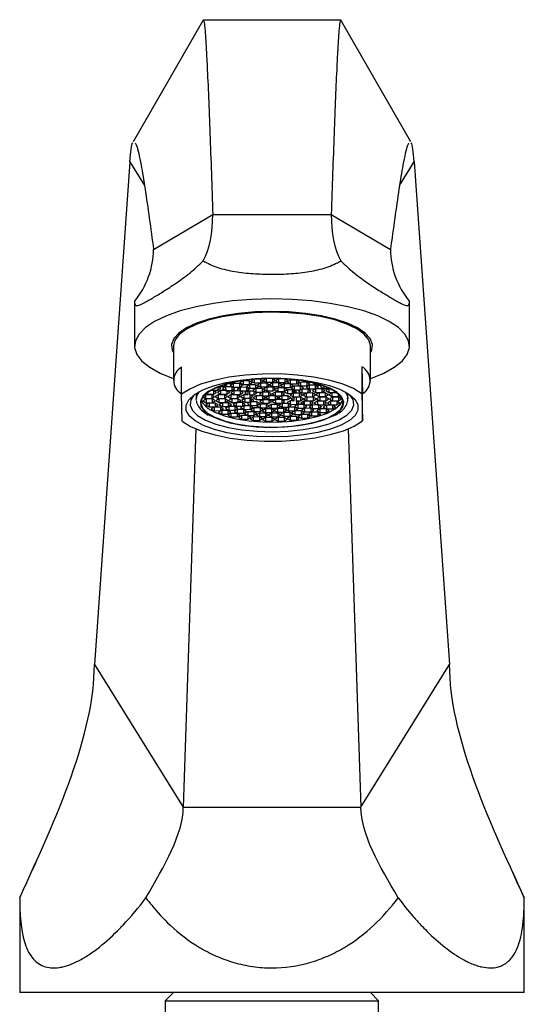
# Model space of a CAD drawing. Units: millimetres. Extents: x 15 to 2033, y 32 to 1450.
# Drawn here: x 859 to 920, y 780 to 900 of the extents above; entities that cross this region are included whole.
import ezdxf

# ---------------------------------------------------------------- set-up
doc = ezdxf.new("R2010")
doc.units = ezdxf.units.MM
doc.header["$LTSCALE"] = 7

msp = doc.modelspace()

# ---------------------------------------------------------------- linework, layer by layer
at = {"color": 7, "linetype": 'Continuous', "lineweight": 25}
for p, q in [((881.06, 900.11), (872.53, 885.27)), ((897.81, 900.11), (881.07, 900.11)), ((906.35, 885.27), (897.83, 900.11)), ((872.12, 882.82), (867.79, 821.55)), ((906.76, 882.82), (911.09, 821.55)), ((875.01, 872.14), (882.22, 876.42)), ((882.22, 876.42), (896.66, 876.42)), ((896.66, 876.42), (903.87, 872.14)), ((872.69, 865.82), (872.69, 860.4)), ((906.19, 860.4), (906.19, 865.82)), ((877.69, 861.48), (877.81, 861.32)), ((878.08, 861.62), (878.13, 861.85)), ((901, 861.69), (900.93, 861.39)), ((877.44, 860.4), (877.44, 856.17)), ((901.44, 856.17), (901.44, 860.4)), ((878.4, 854.49), (878.4, 857.78)), ((900.4, 857.84), (900.4, 854.55)), ((900.4, 857.84), (900.48, 854.56)), ((885.89, 856.12), (885.52, 855.89)), ((885.7, 856.13), (885.87, 856.13)), ((885.87, 856.13), (885.92, 856.16)), ((885.87, 856.16), (885.87, 856.13)), ((886.64, 856.12), (885.89, 856.12)), ((885.91, 856.12), (885.91, 855.67)), ((887.02, 855.9), (886.64, 856.12)), ((886.66, 856.11), (886.66, 855.67)), ((887.26, 856.32), (886.89, 856.1)), ((886.89, 856.1), (887.27, 855.88)), ((888.01, 856.33), (887.26, 856.32)), ((887.27, 856.32), (887.27, 855.88)), ((888.39, 856.1), (888.01, 856.33)), ((888.02, 856.32), (888.02, 855.88)), ((888.02, 855.88), (888.39, 856.1)), ((888.73, 856.41), (888.36, 856.19)), ((888.36, 856.19), (888.75, 855.97)), ((888.75, 856.41), (888.75, 855.97)), ((889.48, 856.41), (888.79, 856.41)), ((889.86, 856.19), (889.48, 856.41)), ((889.5, 856.4), (889.5, 855.97)), ((889.5, 855.97), (889.86, 856.19)), ((890.22, 856.38), (889.85, 856.15)), ((889.85, 856.15), (890.24, 855.93)), ((890.87, 856.38), (890.22, 856.38)), ((890.24, 856.38), (890.24, 855.93)), ((891.36, 856.16), (890.98, 856.37)), ((890.99, 856.37), (890.99, 855.93)), ((890.99, 855.93), (891.36, 856.16)), ((891.65, 856.22), (891.28, 856)), ((892.4, 856.22), (891.65, 856.22)), ((891.66, 856.22), (891.66, 855.78)), ((892.78, 856), (892.4, 856.22)), ((892.41, 856.21), (892.41, 855.78)), ((893.55, 856.06), (893.71, 855.97)), ((882.3, 854.95), (881.95, 854.95)), ((882.05, 855.01), (882.08, 854.99)), ((882.08, 855.02), (882.08, 854.99)), ((882.08, 854.99), (882.83, 854.99)), ((882.68, 854.73), (882.3, 854.95)), ((882.31, 854.94), (882.31, 854.51)), ((883.15, 854.94), (882.79, 854.72)), ((882.83, 855.37), (882.83, 854.99)), ((882.83, 854.99), (883.2, 855.22)), ((883.2, 855.22), (882.89, 855.4)), ((882.99, 855.44), (883.62, 855.44)), ((883.9, 854.94), (883.15, 854.94)), ((883.17, 854.94), (883.17, 854.49)), ((883.78, 855.4), (883.41, 855.18)), ((883.41, 855.18), (883.79, 854.96)), ((883.62, 855.44), (883.98, 855.66)), ((883.62, 855.65), (883.62, 855.44)), ((884.53, 855.41), (883.78, 855.4)), ((883.79, 855.4), (883.79, 854.96)), ((883.79, 854.96), (884.54, 854.96)), ((883.98, 855.66), (883.87, 855.73)), ((884.29, 854.72), (883.9, 854.94)), ((883.92, 854.93), (883.92, 854.5)), ((884.22, 855.82), (884.64, 855.82)), ((884.71, 855.8), (884.34, 855.58)), ((884.34, 855.58), (884.72, 855.36)), ((884.79, 854.92), (884.42, 854.7)), ((884.91, 855.19), (884.53, 855.41)), ((884.54, 855.4), (884.54, 854.96)), ((884.54, 854.96), (884.91, 855.19)), ((884.64, 855.82), (884.9, 855.98)), ((884.64, 855.92), (884.64, 855.82)), ((885.46, 855.81), (884.71, 855.8)), ((884.72, 855.8), (884.72, 855.36)), ((884.72, 855.36), (885.47, 855.36)), ((885.53, 854.92), (884.79, 854.92)), ((884.8, 854.92), (884.8, 854.48)), ((885.56, 855.34), (885.2, 855.12)), ((885.2, 855.12), (885.53, 854.92)), ((885.84, 855.59), (885.46, 855.81)), ((885.47, 855.8), (885.47, 855.36)), ((885.47, 855.36), (885.84, 855.59)), ((885.52, 855.89), (885.91, 855.67)), ((885.53, 855.32), (885.53, 854.92)), ((885.55, 855.34), (885.55, 854.48)), ((886.31, 855.35), (885.56, 855.34)), ((885.58, 854.9), (885.58, 855.34)), ((885.92, 854.7), (885.58, 854.9)), ((885.58, 854.9), (886.33, 854.9)), ((885.91, 855.67), (886.66, 855.67)), ((886.47, 854.88), (886.11, 854.66)), ((886.7, 855.12), (886.31, 855.35)), ((886.68, 855.66), (886.32, 855.44)), ((886.32, 855.44), (886.7, 855.22)), ((886.33, 855.34), (886.33, 854.9)), ((886.33, 854.9), (886.7, 855.12)), ((887.22, 854.88), (886.47, 854.88)), ((886.48, 854.88), (886.48, 854.44)), ((886.66, 855.67), (887.02, 855.9)), ((887.43, 855.66), (886.68, 855.66)), ((886.7, 855.66), (886.7, 855.22)), ((886.7, 855.22), (887.45, 855.22)), ((886.75, 854.44), (886.75, 854.88)), ((887.47, 855.2), (887.11, 854.98)), ((887.11, 854.98), (887.49, 854.76)), ((887.61, 854.66), (887.22, 854.88)), ((887.24, 854.87), (887.24, 854.44)), ((887.27, 855.88), (888.02, 855.88)), ((887.82, 855.44), (887.43, 855.66)), ((887.45, 855.65), (887.45, 855.22)), ((887.45, 855.22), (887.82, 855.44)), ((888.22, 855.21), (887.47, 855.2)), ((887.49, 855.2), (887.49, 854.76)), ((888.03, 855.84), (887.67, 855.62)), ((887.67, 855.62), (888.05, 855.4)), ((888.78, 855.85), (888.03, 855.84)), ((888.05, 855.84), (888.05, 855.4)), ((888.05, 855.4), (888.8, 855.4)), ((888.61, 854.99), (888.22, 855.21)), ((888.24, 855.2), (888.24, 854.76)), ((888.24, 854.76), (888.61, 854.99)), ((888.79, 855.35), (888.42, 855.13)), ((888.42, 855.13), (888.8, 854.9)), ((888.75, 855.97), (889.5, 855.97)), ((889.12, 855.65), (888.78, 855.85)), ((889.54, 855.35), (888.79, 855.35)), ((888.8, 855.84), (888.8, 855.4)), ((888.8, 855.4), (889.17, 855.63)), ((888.8, 855.35), (888.8, 854.9)), ((888.8, 854.9), (889.55, 854.91)), ((889.49, 855.88), (889.12, 855.65)), ((889.17, 855.63), (889.17, 855.68)), ((889.17, 855.63), (889.5, 855.43)), ((890.24, 855.88), (889.49, 855.88)), ((889.5, 855.88), (889.5, 855.43)), ((889.5, 855.43), (890.25, 855.44)), ((889.91, 855.14), (889.54, 855.35)), ((889.55, 855.34), (889.55, 854.91)), ((889.55, 854.91), (889.8, 855.06)), ((889.8, 855.06), (889.8, 855.2)), ((889.8, 855.06), (890.17, 854.84)), ((890.15, 855.28), (889.91, 855.14)), ((890.9, 855.29), (890.15, 855.28)), ((890.17, 855.28), (890.17, 854.84)), ((890.17, 854.84), (890.92, 854.84)), ((890.24, 855.93), (890.99, 855.93)), ((890.62, 855.66), (890.24, 855.88)), ((890.25, 855.87), (890.25, 855.44)), ((890.25, 855.44), (890.62, 855.66)), ((890.9, 855.75), (890.53, 855.53)), ((890.53, 855.53), (890.91, 855.31)), ((891.65, 855.76), (890.9, 855.75)), ((891.29, 855.07), (890.9, 855.29)), ((890.91, 855.75), (890.91, 855.31)), ((890.91, 855.31), (891.66, 855.31)), ((890.92, 855.28), (890.92, 854.84)), ((890.92, 854.84), (891.29, 855.07)), ((891.3, 855.02), (890.94, 854.8)), ((891.28, 856), (891.66, 855.78)), ((892.05, 855.03), (891.3, 855.02)), ((891.32, 855.02), (891.32, 854.58)), ((892.03, 855.54), (891.65, 855.76)), ((891.66, 855.78), (892.41, 855.78)), ((891.66, 855.75), (891.66, 855.31)), ((891.66, 855.31), (892.03, 855.54)), ((892.13, 855.49), (891.76, 855.26)), ((891.76, 855.26), (892.14, 855.04)), ((891.95, 854.58), (891.95, 855.03)), ((892.02, 855.03), (892.02, 854.17)), ((892.44, 854.81), (892.05, 855.03)), ((892.88, 855.49), (892.13, 855.49)), ((892.13, 854.98), (892.13, 854.62)), ((892.14, 855.49), (892.14, 855.04)), ((892.14, 855.04), (892.89, 855.05)), ((892.41, 855.78), (892.78, 856)), ((892.92, 855.95), (892.55, 855.73)), ((892.55, 855.73), (892.93, 855.51)), ((893.06, 855.11), (892.69, 854.88)), ((892.69, 854.88), (893.07, 854.66)), ((893.26, 855.27), (892.88, 855.49)), ((892.89, 855.48), (892.89, 855.05)), ((892.89, 855.05), (893.26, 855.27)), ((893.67, 855.96), (892.92, 855.95)), ((892.93, 855.95), (892.93, 855.51)), ((892.93, 855.51), (893.69, 855.51)), ((893.81, 855.11), (893.06, 855.11)), ((893.07, 855.11), (893.07, 854.66)), ((893.97, 855.59), (893.6, 855.36)), ((893.6, 855.36), (893.98, 855.14)), ((894.05, 855.73), (893.67, 855.96)), ((893.69, 855.95), (893.69, 855.51)), ((893.69, 855.51), (894.05, 855.73)), ((893.71, 856.03), (893.71, 855.97)), ((893.71, 855.97), (894.02, 855.97)), ((894.19, 854.89), (893.81, 855.11)), ((893.82, 855.1), (893.82, 854.66)), ((893.82, 854.66), (894.19, 854.89)), ((894.72, 855.59), (893.97, 855.59)), ((893.98, 855.59), (893.98, 855.14)), ((893.98, 855.14), (894.73, 855.15)), ((894.73, 855.15), (894.36, 854.92)), ((894.36, 854.92), (894.75, 854.7)), ((894.49, 855.86), (894.45, 855.84)), ((894.45, 855.84), (894.84, 855.62)), ((895.1, 855.37), (894.72, 855.59)), ((894.73, 855.15), (894.73, 855.59)), ((894.74, 855.58), (894.74, 855.15)), ((894.74, 855.15), (895.1, 855.37)), ((895.48, 855.15), (894.74, 855.15)), ((894.75, 855.15), (894.75, 854.7)), ((894.84, 855.78), (894.84, 855.62)), ((894.84, 855.62), (895.35, 855.62)), ((895.57, 855.55), (895.35, 855.42)), ((895.35, 855.42), (895.74, 855.2)), ((895.86, 854.93), (895.48, 855.15)), ((895.5, 855.14), (895.5, 854.71)), ((895.5, 854.71), (895.86, 854.93)), ((895.74, 855.49), (895.74, 855.2)), ((895.74, 855.2), (896.44, 855.21)), ((896.36, 855.18), (896, 854.95)), ((896, 854.95), (896.38, 854.73)), ((896.5, 855.18), (896.36, 855.18)), ((896.38, 855.18), (896.38, 854.73)), ((878.48, 851.21), (878.4, 854.49)), ((880.19, 854.58), (880.19, 853.92)), ((880.19, 853.86), (880.19, 853.92)), ((881.02, 854.17), (881.33, 853.99)), ((881.39, 853.91), (881.02, 853.69)), ((881.02, 853.69), (881.4, 853.47)), ((881.32, 854.43), (881.16, 854.34)), ((882.07, 854.44), (881.32, 854.43)), ((881.33, 854.43), (881.33, 853.99)), ((881.33, 853.99), (882.09, 853.99)), ((882.14, 853.92), (881.39, 853.91)), ((881.4, 853.91), (881.4, 853.47)), ((881.42, 854.58), (881.56, 854.5)), ((881.56, 854.69), (881.56, 854.5)), ((881.56, 854.5), (882.31, 854.51)), ((882.45, 854.22), (882.07, 854.44)), ((882.09, 854.43), (882.09, 853.99)), ((882.09, 853.99), (882.45, 854.22)), ((882.52, 853.7), (882.14, 853.92)), ((882.15, 853.91), (882.15, 853.47)), ((882.15, 853.47), (882.52, 853.7)), ((882.31, 854.51), (882.68, 854.73)), ((882.87, 854.44), (882.5, 854.21)), ((882.5, 854.21), (882.89, 853.99)), ((882.95, 853.93), (882.58, 853.7)), ((882.58, 853.7), (882.97, 853.48)), ((882.79, 854.72), (883.17, 854.49)), ((883.62, 854.44), (882.87, 854.44)), ((882.89, 854.44), (882.89, 853.99)), ((882.89, 853.99), (883.64, 854)), ((883.7, 853.93), (882.95, 853.93)), ((882.97, 853.93), (882.97, 853.48)), ((883.17, 854.49), (883.92, 854.5)), ((884.01, 854.22), (883.62, 854.44)), ((883.64, 854.43), (883.64, 854)), ((883.64, 854), (884.01, 854.22)), ((884.08, 853.71), (883.7, 853.93)), ((883.72, 853.92), (883.72, 853.49)), ((883.72, 853.49), (884.08, 853.71)), ((883.92, 854.5), (884.29, 854.72)), ((884.43, 854.44), (884.06, 854.22)), ((884.06, 854.22), (884.44, 853.99)), ((884.52, 853.94), (884.15, 853.72)), ((884.15, 853.72), (884.54, 853.5)), ((884.42, 854.7), (884.8, 854.48)), ((885.18, 854.44), (884.43, 854.44)), ((884.44, 854.44), (884.44, 853.99)), ((884.44, 853.99), (885.19, 854)), ((885.27, 853.95), (884.52, 853.94)), ((884.54, 853.94), (884.54, 853.5)), ((884.8, 854.48), (885.55, 854.48)), ((885.56, 854.22), (885.18, 854.44)), ((885.19, 854.43), (885.19, 854)), ((885.19, 854), (885.56, 854.22)), ((885.66, 853.73), (885.27, 853.95)), ((885.29, 853.94), (885.29, 853.5)), ((885.29, 853.5), (885.66, 853.73)), ((885.55, 854.48), (885.92, 854.7)), ((885.99, 854.44), (885.62, 854.21)), ((885.62, 854.21), (886, 853.99)), ((886.11, 853.97), (885.74, 853.74)), ((885.74, 853.74), (886.12, 853.52)), ((886.48, 854.44), (885.99, 854.44)), ((886, 854.44), (886, 853.99)), ((886, 853.99), (886.75, 854)), ((886.11, 854.66), (886.48, 854.44)), ((886.86, 853.97), (886.11, 853.97)), ((886.12, 853.97), (886.12, 853.52)), ((887.12, 854.22), (886.75, 854.44)), ((886.75, 854.44), (887.24, 854.44)), ((886.75, 854.43), (886.75, 854)), ((886.75, 854), (887.12, 854.22)), ((886.75, 853.97), (886.75, 853.53)), ((886.83, 853.97), (886.83, 853.12)), ((887.24, 853.75), (886.86, 853.97)), ((886.93, 853.56), (886.93, 853.93)), ((886.93, 853.56), (887.24, 853.75)), ((887.51, 854.29), (887.14, 854.06)), ((887.14, 854.06), (887.52, 853.84)), ((887.24, 854.44), (887.61, 854.66)), ((887.49, 854.76), (888.24, 854.76)), ((888.26, 854.29), (887.51, 854.29)), ((887.52, 854.29), (887.52, 853.84)), ((887.52, 853.84), (888.27, 853.85)), ((888.27, 854.75), (887.9, 854.52)), ((887.9, 854.52), (888.28, 854.3)), ((888.3, 853.83), (887.93, 853.61)), ((888.64, 854.07), (888.26, 854.29)), ((889.02, 854.75), (888.27, 854.75)), ((888.27, 854.28), (888.27, 853.85)), ((888.27, 853.85), (888.64, 854.07)), ((888.28, 854.75), (888.28, 854.3)), ((888.28, 854.3), (889.03, 854.31)), ((889.05, 853.83), (888.3, 853.83)), ((888.32, 853.83), (888.32, 853.39)), ((889.06, 854.29), (888.69, 854.07)), ((888.69, 854.07), (889.07, 853.85)), ((889.4, 854.53), (889.02, 854.75)), ((889.03, 854.74), (889.03, 854.31)), ((889.03, 854.31), (889.4, 854.53)), ((889.43, 853.61), (889.05, 853.83)), ((889.81, 854.3), (889.06, 854.29)), ((889.07, 854.29), (889.07, 853.85)), ((889.07, 853.85), (889.82, 853.85)), ((889.07, 853.82), (889.07, 853.39)), ((889.82, 854.76), (889.45, 854.53)), ((889.45, 854.53), (889.83, 854.31)), ((889.85, 853.84), (889.48, 853.61)), ((890.19, 854.08), (889.81, 854.3)), ((890.57, 854.76), (889.82, 854.76)), ((889.82, 854.29), (889.82, 853.85)), ((889.82, 853.85), (890.19, 854.08)), ((889.83, 854.76), (889.83, 854.31)), ((889.83, 854.31), (890.58, 854.31)), ((890.6, 853.84), (889.85, 853.84)), ((889.87, 853.84), (889.87, 853.39)), ((890.61, 854.3), (890.24, 854.08)), ((890.24, 854.08), (890.62, 853.86)), ((890.95, 854.54), (890.57, 854.76)), ((890.58, 854.75), (890.58, 854.31)), ((890.58, 854.31), (890.95, 854.54)), ((890.98, 853.62), (890.6, 853.84)), ((891.36, 854.3), (890.61, 854.3)), ((890.62, 854.3), (890.62, 853.86)), ((890.62, 853.86), (891.37, 853.86)), ((890.62, 853.83), (890.62, 853.4)), ((890.94, 854.8), (891.32, 854.58)), ((891.64, 853.71), (891.27, 853.48)), ((891.32, 854.58), (891.95, 854.58)), ((891.74, 854.08), (891.36, 854.3)), ((891.37, 854.29), (891.37, 853.86)), ((891.37, 853.86), (891.74, 854.08)), ((891.95, 854.58), (891.64, 854.39)), ((891.64, 854.39), (892.02, 854.17)), ((892.14, 853.71), (891.64, 853.71)), ((891.66, 853.71), (891.66, 853.26)), ((892.13, 854.15), (891.76, 853.92)), ((891.76, 853.92), (892.14, 853.71)), ((892.02, 854.17), (892.77, 854.18)), ((892.13, 854.62), (892.44, 854.81)), ((892.76, 854.62), (892.13, 854.62)), ((892.88, 854.15), (892.13, 854.15)), ((892.14, 853.71), (892.14, 854.15)), ((892.4, 854.15), (892.4, 853.7)), ((892.4, 853.7), (892.9, 853.71)), ((892.77, 853.49), (892.4, 853.7)), ((892.41, 853.7), (892.41, 853.27)), ((893.14, 854.4), (892.76, 854.62)), ((892.77, 854.61), (892.77, 854.18)), ((892.77, 854.18), (893.14, 854.4)), ((893.26, 853.93), (892.88, 854.15)), ((892.9, 854.14), (892.9, 853.71)), ((892.9, 853.71), (893.26, 853.93)), ((893.33, 853.66), (892.96, 853.44)), ((893.07, 854.66), (893.82, 854.66)), ((893.59, 854.64), (893.23, 854.42)), ((893.23, 854.42), (893.61, 854.2)), ((893.3, 853.25), (893.3, 853.65)), ((893.69, 854.15), (893.32, 853.92)), ((893.32, 853.92), (893.7, 853.7)), ((893.32, 853.66), (893.32, 852.8)), ((894.08, 853.67), (893.33, 853.66)), ((893.35, 853.66), (893.35, 853.22)), ((894.34, 854.65), (893.59, 854.64)), ((893.61, 854.64), (893.61, 854.2)), ((893.61, 854.2), (894.36, 854.2)), ((894.44, 854.15), (893.69, 854.15)), ((893.7, 854.15), (893.7, 853.7)), ((893.7, 853.7), (894.45, 853.71)), ((894.46, 853.45), (894.08, 853.67)), ((894.1, 853.66), (894.1, 853.22)), ((894.73, 854.43), (894.34, 854.65)), ((894.36, 854.64), (894.36, 854.2)), ((894.36, 854.2), (894.73, 854.43)), ((894.82, 853.93), (894.44, 854.15)), ((894.45, 854.14), (894.45, 853.71)), ((894.45, 853.71), (894.82, 853.93)), ((894.96, 853.65), (894.6, 853.42)), ((894.75, 854.7), (895.5, 854.71)), ((895.16, 854.66), (894.8, 854.44)), ((894.8, 854.44), (895.18, 854.21)), ((895.24, 854.15), (894.88, 853.92)), ((894.88, 853.92), (895.26, 853.7)), ((895.71, 853.65), (894.96, 853.65)), ((894.98, 853.65), (894.98, 853.2)), ((895.91, 854.66), (895.16, 854.66)), ((895.18, 854.66), (895.18, 854.21)), ((895.18, 854.21), (895.93, 854.22)), ((895.99, 854.15), (895.24, 854.15)), ((895.26, 854.15), (895.26, 853.7)), ((895.26, 853.7), (896.01, 853.71)), ((896.1, 853.43), (895.71, 853.65)), ((896.3, 854.44), (895.91, 854.66)), ((895.93, 854.65), (895.93, 854.22)), ((895.93, 854.22), (896.3, 854.44)), ((896.38, 853.93), (895.99, 854.15)), ((896.01, 854.14), (896.01, 853.71)), ((896.01, 853.71), (896.38, 853.93)), ((896.73, 854.67), (896.36, 854.45)), ((896.36, 854.45), (896.74, 854.23)), ((896.38, 854.73), (897.13, 854.74)), ((896.8, 854.15), (896.43, 853.93)), ((896.43, 853.93), (896.81, 853.71)), ((897.32, 853.64), (896.57, 853.64)), ((897.35, 854.67), (896.73, 854.67)), ((896.74, 854.67), (896.74, 854.23)), ((896.74, 854.23), (897.49, 854.23)), ((897.55, 854.16), (896.8, 854.15)), ((896.81, 854.15), (896.81, 853.71)), ((896.81, 853.71), (897.56, 853.71)), ((897.13, 854.83), (897.13, 854.74)), ((897.13, 854.74), (897.2, 854.78)), ((897.7, 853.42), (897.32, 853.64)), ((897.49, 854.55), (897.49, 854.23)), ((897.49, 854.23), (897.7, 854.36)), ((897.93, 853.94), (897.55, 854.16)), ((897.56, 854.15), (897.56, 853.71)), ((897.56, 853.71), (897.93, 853.94)), ((898.69, 853.92), (898.69, 854.58)), ((898.69, 853.99), (898.69, 853.92)), ((900.4, 854.55), (900.48, 851.27)), ((900.48, 851.27), (900.48, 854.56)), ((881.75, 853.41), (881.38, 853.19)), ((881.38, 853.19), (881.77, 852.97)), ((881.4, 853.47), (882.15, 853.47)), ((882.5, 853.41), (881.75, 853.41)), ((881.77, 853.41), (881.77, 852.97)), ((881.77, 852.97), (882.52, 852.97)), ((882.39, 852.94), (882.03, 852.72)), ((882.03, 852.72), (882.41, 852.49)), ((883.15, 852.94), (882.39, 852.94)), ((882.41, 852.94), (882.41, 852.49)), ((882.41, 852.49), (883.16, 852.5)), ((882.88, 853.19), (882.5, 853.41)), ((882.52, 853.4), (882.52, 852.97)), ((882.52, 852.97), (882.88, 853.19)), ((883.3, 852.52), (882.93, 852.3)), ((882.97, 853.48), (883.72, 853.49)), ((883.38, 853.44), (883.02, 853.21)), ((883.02, 853.21), (883.4, 852.99)), ((883.53, 852.72), (883.15, 852.94)), ((883.16, 852.93), (883.16, 852.5)), ((883.16, 852.5), (883.53, 852.72)), ((884.05, 852.52), (883.3, 852.52)), ((883.31, 852.52), (883.31, 852.08)), ((884.13, 853.44), (883.38, 853.44)), ((883.4, 853.44), (883.4, 852.99)), ((883.4, 852.99), (884.14, 853)), ((884.14, 853), (883.78, 852.77)), ((883.78, 852.77), (884.16, 852.55)), ((884.43, 852.3), (884.05, 852.52)), ((884.06, 852.51), (884.06, 852.08)), ((884.52, 853.22), (884.13, 853.44)), ((884.14, 853.44), (884.14, 853)), ((884.15, 853), (884.15, 853.43)), ((884.15, 853), (884.52, 853.22)), ((884.9, 853), (884.15, 853)), ((884.16, 853), (884.16, 852.55)), ((884.16, 852.55), (884.91, 852.56)), ((884.54, 853.5), (885.29, 853.5)), ((885.06, 853.48), (884.69, 853.26)), ((884.69, 853.26), (885.08, 853.04)), ((885.2, 852.63), (884.83, 852.41)), ((885.28, 852.78), (884.9, 853)), ((884.91, 852.99), (884.91, 852.56)), ((884.91, 852.56), (885.28, 852.78)), ((885.81, 853.48), (885.06, 853.48)), ((885.08, 853.48), (885.08, 853.04)), ((885.08, 853.04), (885.83, 853.04)), ((885.95, 852.64), (885.2, 852.63)), ((885.21, 852.63), (885.21, 852.19)), ((885.99, 853.1), (885.62, 852.87)), ((885.62, 852.87), (886.01, 852.65)), ((886.19, 853.26), (885.81, 853.48)), ((885.83, 853.47), (885.83, 853.04)), ((885.83, 853.04), (886.19, 853.26)), ((886.33, 852.42), (885.95, 852.64)), ((885.96, 852.63), (885.96, 852.19)), ((886.74, 853.1), (885.99, 853.1)), ((886.01, 853.1), (886.01, 852.65)), ((886.01, 852.65), (886.76, 852.66)), ((886.12, 853.52), (886.75, 853.53)), ((886.75, 853.53), (886.44, 853.34)), ((886.44, 853.34), (886.83, 853.12)), ((887.12, 852.88), (886.74, 853.1)), ((886.76, 853.09), (886.76, 852.66)), ((886.76, 852.66), (887.12, 852.88)), ((886.83, 853.12), (887.58, 853.12)), ((887.22, 852.83), (886.85, 852.61)), ((886.85, 852.61), (887.24, 852.39)), ((887.56, 853.57), (886.93, 853.56)), ((887.97, 852.84), (887.22, 852.83)), ((887.24, 852.83), (887.24, 852.39)), ((887.95, 853.34), (887.56, 853.57)), ((887.58, 853.56), (887.58, 853.12)), ((887.58, 853.12), (887.95, 853.34)), ((887.96, 853.3), (887.59, 853.08)), ((887.59, 853.08), (887.98, 852.86)), ((887.93, 853.61), (888.32, 853.39)), ((888.71, 853.3), (887.96, 853.3)), ((888.35, 852.61), (887.97, 852.84)), ((887.98, 853.3), (887.98, 852.86)), ((887.98, 852.86), (888.73, 852.86)), ((887.99, 852.83), (887.99, 852.39)), ((887.99, 852.39), (888.35, 852.61)), ((888.63, 852.71), (888.26, 852.49)), ((888.26, 852.49), (888.65, 852.26)), ((888.32, 853.39), (889.07, 853.39)), ((889.38, 852.71), (888.63, 852.71)), ((888.65, 852.71), (888.65, 852.26)), ((889.09, 853.09), (888.71, 853.3)), ((888.73, 853.3), (888.73, 852.86)), ((888.73, 852.86), (888.97, 853.01)), ((888.97, 853.16), (888.97, 853.01)), ((888.97, 853.01), (889.34, 852.79)), ((889.07, 853.39), (889.43, 853.61)), ((889.33, 853.24), (889.09, 853.09)), ((890.08, 853.24), (889.33, 853.24)), ((889.34, 853.24), (889.34, 852.79)), ((889.34, 852.79), (890.09, 852.8)), ((889.72, 852.52), (889.38, 852.71)), ((889.4, 852.7), (889.4, 852.27)), ((889.4, 852.27), (889.76, 852.49)), ((889.48, 853.61), (889.87, 853.39)), ((890.08, 852.74), (889.72, 852.52)), ((889.76, 852.55), (889.76, 852.49)), ((889.76, 852.49), (890.1, 852.3)), ((889.87, 853.39), (890.62, 853.4)), ((890.46, 853.02), (890.08, 853.24)), ((890.83, 852.74), (890.08, 852.74)), ((890.09, 853.23), (890.09, 852.8)), ((890.09, 852.8), (890.46, 853.02)), ((890.1, 852.74), (890.1, 852.3)), ((890.64, 853.38), (890.27, 853.16)), ((890.27, 853.16), (890.66, 852.94)), ((890.62, 853.4), (890.98, 853.62)), ((891.39, 853.38), (890.64, 853.38)), ((890.66, 853.38), (890.66, 852.94)), ((890.66, 852.94), (891.41, 852.94)), ((891.21, 852.52), (890.83, 852.74)), ((890.85, 852.74), (890.85, 852.3)), ((890.85, 852.3), (891.21, 852.52)), ((891.43, 852.93), (891.07, 852.7)), ((891.07, 852.7), (891.45, 852.48)), ((891.27, 853.48), (891.66, 853.26)), ((891.77, 853.16), (891.39, 853.38)), ((891.41, 853.38), (891.41, 852.94)), ((891.41, 852.94), (891.77, 853.16)), ((892.18, 852.93), (891.43, 852.93)), ((891.45, 852.93), (891.45, 852.48)), ((891.45, 852.48), (892.2, 852.48)), ((891.66, 853.26), (892.41, 853.27)), ((892.22, 852.47), (891.86, 852.25)), ((892.55, 853.24), (892.18, 853.02)), ((892.18, 853.02), (892.57, 852.8)), ((892.57, 852.71), (892.18, 852.93)), ((892.2, 852.92), (892.2, 852.48)), ((892.2, 852.48), (892.57, 852.71)), ((892.97, 852.47), (892.22, 852.47)), ((892.24, 852.47), (892.24, 852.03)), ((892.41, 853.27), (892.77, 853.49)), ((893.3, 853.25), (892.55, 853.24)), ((892.57, 853.24), (892.57, 852.8)), ((892.57, 852.8), (893.32, 852.8)), ((892.96, 853.44), (893.3, 853.25)), ((893.36, 852.25), (892.97, 852.47)), ((892.99, 852.46), (892.99, 852.03)), ((893.41, 852.78), (893.04, 852.56)), ((893.04, 852.56), (893.42, 852.34)), ((893.32, 852.8), (893.69, 853.03)), ((893.69, 853.03), (893.35, 853.22)), ((893.35, 853.22), (894.1, 853.22)), ((894.16, 852.79), (893.41, 852.78)), ((893.42, 852.78), (893.42, 852.34)), ((894.34, 853.18), (893.97, 852.96)), ((893.97, 852.96), (894.35, 852.74)), ((894.1, 853.22), (894.46, 853.45)), ((894.54, 852.56), (894.16, 852.79)), ((894.17, 852.78), (894.17, 852.34)), ((894.17, 852.34), (894.54, 852.56)), ((895.09, 853.19), (894.34, 853.18)), ((894.35, 853.18), (894.35, 852.74)), ((894.35, 852.74), (895.11, 852.74)), ((894.6, 853.42), (894.98, 853.2)), ((895.26, 852.71), (894.9, 852.48)), ((894.9, 852.48), (895.28, 852.26)), ((894.98, 853.2), (895.73, 853.21)), ((895.47, 852.96), (895.09, 853.19)), ((895.11, 853.18), (895.11, 852.74)), ((895.11, 852.74), (895.47, 852.96)), ((896.01, 852.71), (895.26, 852.71)), ((895.28, 852.71), (895.28, 852.26)), ((896.05, 853.15), (895.68, 852.93)), ((895.68, 852.93), (896.07, 852.71)), ((895.73, 853.64), (895.73, 853.21)), ((895.73, 853.21), (896.1, 853.43)), ((896.4, 852.49), (896.01, 852.71)), ((896.03, 852.7), (896.03, 852.26)), ((896.03, 852.26), (896.4, 852.49)), ((896.8, 853.15), (896.05, 853.15)), ((896.07, 853.15), (896.07, 852.71)), ((896.07, 852.71), (896.82, 852.71)), ((896.57, 853.64), (896.2, 853.42)), ((896.2, 853.42), (896.58, 853.19)), ((896.58, 853.64), (896.58, 853.19)), ((896.58, 853.19), (897.33, 853.2)), ((897.18, 852.93), (896.8, 853.15)), ((896.82, 853.14), (896.82, 852.71)), ((896.82, 852.71), (897.18, 852.93)), ((897.33, 853.63), (897.33, 853.2)), ((897.33, 853.2), (897.7, 853.42)), ((882.93, 852.3), (883.31, 852.08)), ((883.31, 852.08), (884.06, 852.08)), ((884.42, 852.17), (884.05, 851.95)), ((884.05, 851.95), (884.43, 851.73)), ((884.06, 852.08), (884.43, 852.3)), ((885.17, 852.17), (884.42, 852.17)), ((884.43, 852.17), (884.43, 851.73)), ((884.43, 851.73), (885.18, 851.73)), ((884.83, 852.41), (885.21, 852.19)), ((885.55, 851.95), (885.17, 852.17)), ((885.18, 852.16), (885.18, 851.73)), ((885.18, 851.73), (885.55, 851.95)), ((885.21, 852.19), (885.96, 852.19)), ((885.72, 851.9), (885.35, 851.68)), ((885.35, 851.68), (885.73, 851.46)), ((886.47, 851.9), (885.72, 851.9)), ((885.73, 851.9), (885.73, 851.46)), ((885.73, 851.46), (886.48, 851.46)), ((885.96, 852.19), (886.33, 852.42)), ((886.47, 852.37), (886.1, 852.14)), ((886.1, 852.14), (886.49, 851.92)), ((887.22, 852.37), (886.47, 852.37)), ((886.85, 851.68), (886.47, 851.9)), ((886.48, 851.9), (886.48, 851.46)), ((886.48, 851.46), (886.85, 851.68)), ((886.49, 852.37), (886.49, 851.92)), ((886.49, 851.92), (887.24, 851.92)), ((887.15, 851.72), (886.78, 851.5)), ((886.78, 851.5), (887.16, 851.28)), ((887.9, 851.73), (887.15, 851.72)), ((887.16, 851.72), (887.16, 851.28)), ((887.16, 851.28), (887.91, 851.28)), ((887.6, 852.15), (887.22, 852.37)), ((887.24, 852.39), (887.99, 852.39)), ((887.24, 852.36), (887.24, 851.92)), ((887.24, 851.92), (887.6, 852.15)), ((887.89, 852.21), (887.53, 851.99)), ((887.53, 851.99), (887.91, 851.77)), ((888.64, 852.21), (887.89, 852.21)), ((888.28, 851.51), (887.9, 851.73)), ((887.91, 852.21), (887.91, 851.77)), ((887.91, 851.77), (888.66, 851.77)), ((887.91, 851.72), (887.91, 851.28)), ((887.91, 851.28), (888.28, 851.51)), ((888.65, 851.65), (888.28, 851.42)), ((888.28, 851.42), (888.66, 851.2)), ((889.03, 851.99), (888.64, 852.21)), ((888.65, 852.26), (889.4, 852.27)), ((889.4, 851.65), (888.65, 851.65)), ((888.66, 852.2), (888.66, 851.77)), ((888.66, 851.77), (889.03, 851.99)), ((888.66, 851.65), (888.66, 851.2)), ((889.38, 852.18), (889.02, 851.95)), ((889.02, 851.95), (889.4, 851.73)), ((890.14, 852.18), (889.38, 852.18)), ((889.4, 852.18), (889.4, 851.73)), ((889.4, 851.73), (890.15, 851.73)), ((889.78, 851.43), (889.4, 851.65)), ((889.41, 851.64), (889.41, 851.2)), ((889.41, 851.2), (889.78, 851.43)), ((890.17, 851.67), (889.8, 851.45)), ((889.8, 851.45), (890.18, 851.23)), ((890.1, 852.3), (890.85, 852.3)), ((890.52, 851.96), (890.14, 852.18)), ((890.15, 852.17), (890.15, 851.73)), ((890.15, 851.73), (890.52, 851.96)), ((890.92, 851.67), (890.17, 851.67)), ((890.18, 851.67), (890.18, 851.23)), ((890.86, 852.26), (890.49, 852.04)), ((890.49, 852.04), (890.87, 851.82)), ((891.61, 852.27), (890.86, 852.26)), ((890.87, 852.26), (890.87, 851.82)), ((890.87, 851.82), (891.62, 851.82)), ((891.3, 851.45), (890.92, 851.67)), ((890.93, 851.66), (890.93, 851.23)), ((890.93, 851.23), (891.3, 851.45)), ((891.64, 851.79), (891.27, 851.57)), ((891.27, 851.57), (891.66, 851.35)), ((891.99, 852.05), (891.61, 852.27)), ((891.62, 852.26), (891.62, 851.82)), ((891.62, 851.82), (891.99, 852.05)), ((892.39, 851.8), (891.64, 851.79)), ((891.66, 851.79), (891.66, 851.35)), ((891.66, 851.35), (892.41, 851.35)), ((891.86, 852.25), (892.24, 852.03)), ((892.24, 852.03), (892.99, 852.03)), ((892.77, 851.58), (892.39, 851.8)), ((892.41, 851.79), (892.41, 851.35)), ((892.41, 851.35), (892.77, 851.58)), ((893.02, 852.01), (892.65, 851.79)), ((892.65, 851.79), (893.03, 851.57)), ((892.99, 852.03), (893.36, 852.25)), ((893.77, 852.02), (893.02, 852.01)), ((893.03, 852.01), (893.03, 851.57)), ((893.03, 851.57), (893.78, 851.57)), ((893.42, 852.34), (894.17, 852.34)), ((894.15, 851.8), (893.77, 852.02)), ((893.78, 852.01), (893.78, 851.57)), ((893.78, 851.57), (894.15, 851.8)), ((894.24, 852.32), (893.87, 852.1)), ((893.87, 852.1), (894.26, 851.88)), ((894.99, 852.33), (894.24, 852.32)), ((894.26, 852.32), (894.26, 851.88)), ((894.26, 851.88), (895.01, 851.88)), ((895.37, 852.1), (894.99, 852.33)), ((895.01, 852.32), (895.01, 851.88)), ((895.01, 851.88), (895.37, 852.1)), ((895.28, 852.26), (896.03, 852.26)), ((880.16, 850.28), (878.62, 804.16)), ((888.66, 851.2), (889.41, 851.2)), ((890.18, 851.23), (890.93, 851.23)), ((898.72, 850.28), (900.27, 804.16)), ((867.79, 821.55), (878.62, 804.16)), ((900.27, 804.16), (911.09, 821.55)), ((878.62, 804.16), (900.27, 804.16)), ((860.62, 797.33), (860.2, 796.42)), ((918.68, 796.42), (920.19, 793.09)), ((858.69, 793.09), (858.69, 781.55)), ((920.19, 781.55), (920.19, 793.09)), ((920.19, 781.55), (858.69, 781.55)), ((877.44, 781.55), (876.44, 780.55)), ((876.44, 780.55), (876.44, 778.44)), ((876.44, 780.55), (902.44, 780.55)), ((902.44, 780.55), (901.44, 781.55)), ((902.44, 777.65), (902.44, 780.55))]:
    msp.add_line(p, q, dxfattribs=at)
at = {"color": 8, "linetype": 'Continuous', "lineweight": 25}
for p, q in [((872.12, 882.82), (873.89, 879.97)), ((904.99, 879.97), (906.76, 882.82))]:
    msp.add_line(p, q, dxfattribs=at)
at = {"color": 7, "linetype": 'Continuous', "lineweight": 25, "flags": 128}
for points in [[(889.44, 866.12), (887, 866.06), (884.62, 865.88), (882.33, 865.58), (880.2, 865.17), (878.26, 864.66), (876.57, 864.06), (875.14, 863.38), (874.03, 862.64), (873.24, 861.84), (872.79, 861.02), (872.7, 860.19), (872.97, 859.36), (873.59, 858.55), (874.54, 857.78), (875.82, 857.06), (877.38, 856.42), (877.44, 856.4)], [(901.44, 856.4), (901.5, 856.42), (903.06, 857.06), (904.34, 857.78), (905.29, 858.55), (905.91, 859.36), (906.18, 860.19), (906.09, 861.02), (905.65, 861.84), (904.86, 862.64), (903.74, 863.38), (902.32, 864.06), (900.62, 864.66), (898.68, 865.17), (896.55, 865.58), (894.27, 865.88), (891.88, 866.06), (889.44, 866.12)], [(889.44, 864.59), (887.37, 864.53), (885.36, 864.35), (883.47, 864.05), (881.75, 863.66), (880.25, 863.16), (879.01, 862.59), (878.07, 861.96), (877.47, 861.28), (877.2, 860.57), (877.29, 859.86), (877.44, 859.55)], [(901.44, 860.4), (901.44, 860.43), (901.24, 861.14), (900.68, 861.83), (899.79, 862.48), (898.57, 863.06), (897.08, 863.56), (895.36, 863.97), (893.46, 864.26), (891.43, 864.44), (889.35, 864.5), (887.26, 864.43), (885.25, 864.24), (883.36, 863.93), (881.66, 863.52), (880.19, 863.01), (879, 862.42), (878.13, 861.77), (877.61, 861.08), (877.44, 860.4)], [(901.44, 859.55), (901.59, 859.86), (901.68, 860.57), (901.42, 861.28), (900.81, 861.96), (899.87, 862.59), (898.64, 863.16), (897.14, 863.66), (895.42, 864.05), (893.52, 864.35), (891.51, 864.53), (889.44, 864.59)], [(878.22, 862.08), (878.2, 861.95), (878.19, 861.81)], [(900.69, 861.81), (900.68, 862.01), (900.66, 862.08)], [(900.4, 854.55), (899.36, 855.19), (898.01, 855.75), (896.38, 856.23), (894.53, 856.59), (892.52, 856.84), (890.42, 856.97), (888.28, 856.96), (886.18, 856.83), (884.18, 856.57), (882.35, 856.19), (880.74, 855.71), (879.41, 855.13), (878.4, 854.49)], [(889.52, 849.29), (887.59, 849.34), (885.72, 849.52), (883.98, 849.81), (882.43, 850.21), (881.11, 850.69), (880.08, 851.25), (879.36, 851.87), (878.99, 852.52), (878.98, 853.18), (879.32, 853.83), (880.01, 854.45), (881.01, 855.02), (882.31, 855.51), (883.84, 855.92), (885.57, 856.22), (887.43, 856.4), (889.36, 856.47), (891.29, 856.41), (893.16, 856.24), (894.9, 855.95), (896.45, 855.55), (897.77, 855.06), (898.8, 854.5), (899.52, 853.89), (899.89, 853.24), (899.9, 852.57), (899.56, 851.92), (898.88, 851.3), (897.87, 850.74), (896.57, 850.24), (895.04, 849.84), (893.31, 849.54), (891.45, 849.35), (889.52, 849.29)], [(896.9, 854.97), (895.85, 855.45), (894.55, 855.85), (893.03, 856.15), (891.37, 856.35), (889.63, 856.42), (887.88, 856.37), (886.19, 856.2), (884.64, 855.92), (883.28, 855.54), (882.18, 855.07), (881.37, 854.54), (880.9, 853.96), (880.77, 853.36), (881, 852.77), (881.57, 852.2), (882.47, 851.69), (883.65, 851.24), (885.07, 850.89), (886.67, 850.64), (888.38, 850.51), (890.13, 850.49), (891.86, 850.6), (893.49, 850.83), (894.95, 851.16), (896.19, 851.59), (897.15, 852.09), (897.79, 852.65), (898.09, 853.24), (898.04, 853.84), (897.64, 854.42), (896.9, 854.97)], [(897.79, 854.35), (897.38, 854.71), (896.47, 855.23), (895.28, 855.68), (893.85, 856.04), (892.24, 856.29), (890.51, 856.42), (888.74, 856.44), (887, 856.33), (885.36, 856.1), (883.88, 855.76), (882.64, 855.33), (881.67, 854.83), (881.02, 854.26), (881.01, 854.25)], [(879.92, 854.39), (879.53, 853.81), (879.46, 853.16), (879.74, 852.52), (880.38, 851.9), (881.34, 851.34), (882.6, 850.85), (884.1, 850.46), (885.8, 850.16), (887.62, 849.98), (889.52, 849.93)], [(880.81, 853.76), (881, 853.39), (881.57, 852.82), (882.47, 852.31), (883.65, 851.86), (885.07, 851.51), (886.67, 851.26), (888.38, 851.13), (890.13, 851.11), (891.86, 851.22), (893.49, 851.45), (894.95, 851.78), (896.19, 852.21), (897.15, 852.71), (897.79, 853.27), (898.07, 853.76)], [(889.52, 849.93), (891.41, 849.99), (893.23, 850.18), (894.91, 850.49), (896.4, 850.89), (897.63, 851.39), (898.57, 851.95), (899.18, 852.57), (899.43, 853.21), (899.33, 853.86), (898.97, 854.39)], [(878.48, 851.21), (879.52, 850.57), (880.87, 850), (882.5, 849.53), (884.35, 849.16), (886.36, 848.91), (888.47, 848.79), (890.6, 848.79), (892.7, 848.93), (894.7, 849.19), (896.53, 849.57), (898.14, 850.05), (899.47, 850.62), (900.48, 851.27)], [(881.92, 851.92), (882.97, 851.44), (884.29, 851.03), (885.82, 850.73), (887.5, 850.53), (889.25, 850.46), (891.02, 850.51), (892.72, 850.68), (894.29, 850.96), (895.65, 851.34), (896.77, 851.82), (896.89, 851.88)]]:
    msp.add_lwpolyline(points, dxfattribs=at)
at = {"color": 8, "linetype": 'Continuous', "lineweight": 25, "flags": 128}
for points in [[(881.01, 854.25), (880.71, 853.67), (880.77, 853.06), (881.17, 852.47), (881.92, 851.92)], [(896.89, 851.88), (897.58, 852.35), (898.06, 852.94), (898.19, 853.54), (897.96, 854.14), (897.79, 854.35)], [(898.34, 854.78), (898.6, 854.37), (898.69, 853.99)]]:
    msp.add_lwpolyline(points, dxfattribs=at)
at = {"color": 7, "linetype": 'Continuous', "lineweight": 25}
for centre, radius, start, end in [((879.34, 856.17), 1.87, 120.2775, 239.7225), ((899.52, 856.18), 1.88, 300.6002, 62.0124)]:
    msp.add_arc(centre, radius, start, end, dxfattribs=at)
at = {"color": 8, "linetype": 'Continuous', "lineweight": 25}
msp.add_arc((881.58, 853.86), 1.39, 138.3165, 177.5156, dxfattribs=at)
at = {"color": 7, "linetype": 'Continuous', "lineweight": 25}
for centre, major_axis, ratio, start_param, end_param in [((875.12, 880.62), (-3.34, 12.18), 0.514688, 3.644075, 4.22324), ((903.76, 880.62), (3.34, 12.18), 0.514688, 2.059946, 2.63911), ((860.8, 872.14), (14.2, 0), 0.813798, 5.704021, 6.283185), ((918.08, 872.14), (14.2, 0), 0.813798, 3.141593, 3.720757)]:
    msp.add_ellipse(centre, major_axis=major_axis, ratio=ratio, start_param=start_param, end_param=end_param, dxfattribs=at)
for points, knots in [([(881.06, 900.04), (881.07, 900.07), (881.11, 900.2), (881.19, 899.74), (881.3, 898.61), (881.42, 896.83), (881.55, 894.25), (881.71, 890.73), (881.88, 886.28), (882.05, 881.44), (882.17, 878.1), (882.22, 876.42)], [0, 0, 0, 0, 0.02856, 0.138889, 0.24165, 0.340404, 0.437969, 0.573473, 0.712569, 0.85523, 1, 1, 1, 1]), ([(897.81, 900.08), (897.8, 900.09), (897.77, 900.19), (897.69, 899.73), (897.58, 898.62), (897.46, 896.83), (897.33, 894.25), (897.17, 890.73), (897, 886.28), (896.83, 881.44), (896.72, 878.1), (896.66, 876.42)], [0, 0, 0, 0, 0.009634, 0.122113, 0.226876, 0.327553, 0.42702, 0.565163, 0.706969, 0.85241, 1, 1, 1, 1]), ([(872.77, 885.13), (872.82, 885.05), (872.95, 884.86), (873.19, 883.93), (873.54, 882.22), (873.97, 879.55), (874.49, 875.98), (874.83, 873.43), (875.01, 872.14)], [0, 0, 0, 0, 0.093417, 0.229227, 0.361109, 0.568779, 0.782114, 1, 1, 1, 1]), ([(906.11, 885.13), (906.06, 885.05), (905.93, 884.86), (905.69, 883.93), (905.34, 882.22), (904.91, 879.55), (904.4, 875.98), (904.05, 873.43), (903.87, 872.14)], [0, 0, 0, 0, 0.093417, 0.229227, 0.361109, 0.568779, 0.782114, 1, 1, 1, 1]), ([(872.69, 865.82), (872.69, 865.7), (872.7, 865.6), (872.74, 865.46), (872.77, 865.4), (872.85, 865.34), (872.9, 865.32), (873.04, 865.32), (873.12, 865.33), (873.39, 865.42), (873.63, 865.53), (874.07, 865.77), (874.23, 865.86), (874.57, 866.05), (874.93, 866.26), (875.34, 866.51), (875.77, 866.77), (876, 866.91), (876.71, 867.36), (877.22, 867.69), (878.01, 868.24), (878.29, 868.43), (878.84, 868.84), (879.13, 869.05), (879.97, 869.73), (880.53, 870.23), (881.07, 870.78)], [0, 0, 0, 0, 0.0625, 0.0625, 0.125, 0.125, 0.1875, 0.1875, 0.25, 0.25, 0.375, 0.375, 0.4375, 0.4375, 0.5, 0.5625, 0.5625, 0.625, 0.625, 0.75, 0.75, 0.8125, 0.8125, 0.875, 0.875, 1, 1, 1, 1]), ([(881.07, 870.78), (881.33, 870.61), (881.62, 870.45), (882.21, 870.18), (882.53, 870.06), (883.17, 869.85), (883.5, 869.76), (884.2, 869.59), (884.55, 869.52), (885.63, 869.34), (886.37, 869.26), (887.91, 869.16), (888.68, 869.13), (889.84, 869.13), (890.22, 869.14), (890.99, 869.16), (891.38, 869.18), (892.52, 869.26), (893.26, 869.34), (894.34, 869.52), (894.69, 869.59), (895.38, 869.76), (895.72, 869.85), (896.68, 870.17), (897.28, 870.44), (897.82, 870.78)], [0, 0, 0, 0, 0.0625, 0.0625, 0.125, 0.125, 0.1875, 0.1875, 0.25, 0.25, 0.375, 0.375, 0.5, 0.5, 0.5625, 0.5625, 0.625, 0.625, 0.75, 0.75, 0.8125, 0.8125, 0.875, 0.875, 1, 1, 1, 1]), ([(897.82, 870.78), (898.08, 870.5), (898.36, 870.24), (898.92, 869.74), (899.2, 869.5), (899.76, 869.05), (900.04, 868.84), (900.6, 868.43), (900.87, 868.23), (901.68, 867.68), (902.18, 867.35), (903.13, 866.75), (903.57, 866.49), (904.14, 866.15), (904.33, 866.04), (904.66, 865.85), (904.82, 865.76), (905.26, 865.53), (905.49, 865.42), (905.77, 865.33), (905.84, 865.32), (905.98, 865.32), (906.03, 865.34), (906.16, 865.44), (906.19, 865.58), (906.19, 865.82)], [0, 0, 0, 0, 0.0625, 0.0625, 0.125, 0.125, 0.1875, 0.1875, 0.25, 0.25, 0.375, 0.375, 0.5, 0.5, 0.5625, 0.5625, 0.625, 0.625, 0.75, 0.75, 0.8125, 0.8125, 0.875, 0.875, 1, 1, 1, 1]), ([(880.22, 853.83), (880.22, 853.77), (880.2, 853.48), (880.46, 852.97), (880.94, 852.42), (881.43, 852.11), (881.67, 851.96)], [0, 0, 0, 0, 0.084669, 0.391863, 0.708362, 1, 1, 1, 1]), ([(897.13, 851.94), (897.37, 852.07), (897.89, 852.37), (898.39, 852.92), (898.7, 853.51), (898.66, 853.88), (898.65, 854.02)], [0, 0, 0, 0, 0.2498976, 0.5541533, 0.8275663, 1, 1, 1, 1]), ([(858.69, 793.09), (858.69, 792.58), (858.7, 792.08), (858.74, 791.11), (858.78, 790.64), (858.91, 789.29), (859.06, 788.47), (859.39, 787.37), (859.51, 787.03), (859.81, 786.4), (859.98, 786.11), (860.56, 785.35), (861.02, 784.97), (862.16, 784.54), (862.81, 784.49), (863.71, 784.63), (863.9, 784.67), (864.28, 784.77), (864.47, 784.83), (865.06, 785.04), (865.46, 785.21), (866.28, 785.64), (866.7, 785.88), (867.55, 786.44), (867.98, 786.75), (869.25, 787.76), (870.1, 788.54), (870.93, 789.4)], [0, 0, 0, 0, 0.0625, 0.0625, 0.125, 0.125, 0.25, 0.25, 0.3125, 0.3125, 0.375, 0.375, 0.5, 0.5, 0.625, 0.625, 0.65625, 0.65625, 0.6875, 0.6875, 0.75, 0.75, 0.8125, 0.8125, 0.875, 0.875, 1, 1, 1, 1]), ([(870.93, 789.4), (871.05, 789.52), (872.13, 790.65), (873.18, 791.91), (874.07, 793.09)], [0.8598052, 0.8598052, 0.8598052, 0.8598052, 0.875, 1, 1, 1, 1]), ([(874.78, 792.18), (875.47, 791.34), (877.22, 789.43), (879.9, 787.37), (882.62, 785.95), (884.78, 785.16), (887.07, 784.66), (890.2, 784.43), (893.34, 784.89), (896.25, 785.95), (898.99, 787.37), (901.96, 789.66), (903.93, 791.91), (904.82, 793.09)], [0.032694, 0.032694, 0.032694, 0.032694, 0.125, 0.25, 0.3125, 0.375, 0.4375, 0.5, 0.625, 0.6875, 0.75, 0.875, 1, 1, 1, 1]), ([(906.65, 790.81), (906.96, 790.46), (907.51, 789.85), (908.07, 789.27), (908.31, 789.03)], [0.08369868, 0.08369868, 0.08369868, 0.08369868, 0.125, 0.156184, 0.156184, 0.156184, 0.156184]), ([(908.31, 789.03), (909.04, 788.31), (909.85, 787.58), (910.66, 786.95), (910.73, 786.9)], [0.156184, 0.156184, 0.156184, 0.156184, 0.25, 0.2584087, 0.2584087, 0.2584087, 0.2584087]), ([(918.38, 785.47), (918.54, 785.63), (918.91, 786.09), (919.58, 787.37), (919.89, 788.76), (920.02, 789.8), (920.02, 789.82)], [0.6487985, 0.6487985, 0.6487985, 0.6487985, 0.6875, 0.75, 0.875, 0.8770228, 0.8770228, 0.8770228, 0.8770228]), ([(913, 785.43), (913.15, 785.35), (913.77, 785.05), (914.44, 784.8), (914.94, 784.68), (915.01, 784.67)], [0.3551057, 0.3551057, 0.3551057, 0.3551057, 0.375, 0.4375, 0.4465218, 0.4465218, 0.4465218, 0.4465218]), ([(917.47, 784.83), (917.69, 784.93), (918, 785.13), (918.28, 785.38), (918.38, 785.47)], [0.58223604, 0.58223604, 0.58223604, 0.58223604, 0.625, 0.64879846, 0.64879846, 0.64879846, 0.64879846]), ([(915.01, 784.67), (915.38, 784.59), (915.79, 784.54), (916.18, 784.55), (916.23, 784.55)], [0.4465218, 0.4465218, 0.4465218, 0.4465218, 0.5, 0.50868752, 0.50868752, 0.50868752, 0.50868752]), ([(916.23, 784.55), (916.56, 784.56), (916.99, 784.64), (917.37, 784.79), (917.47, 784.83)], [0.50868752, 0.50868752, 0.50868752, 0.50868752, 0.5625, 0.58223604, 0.58223604, 0.58223604, 0.58223604])]:
    msp.add_open_spline(points, degree=3, knots=knots, dxfattribs=at)
for points in [[(872.12, 882.82), (872.21, 884.12), (872.33, 884.86), (872.46, 885.17)], [(906.76, 882.82), (906.67, 884.12), (906.55, 884.86), (906.42, 885.17)], [(858.69, 793.09), (863.24, 803.04), (867.79, 812.98), (867.79, 821.55)], [(920.19, 793.09), (915.64, 803.04), (911.09, 812.98), (911.09, 821.55)], [(874.07, 793.09), (876.34, 796.99), (878.62, 800.89), (878.62, 804.16)], [(904.82, 793.09), (902.54, 796.99), (900.27, 800.89), (900.27, 804.16)], [(874.07, 793.09), (874.3, 792.78), (874.53, 792.48), (874.78, 792.18)], [(904.82, 793.09), (905.41, 792.3), (906.02, 791.54), (906.65, 790.81)], [(920.02, 789.82), (920.14, 790.82), (920.19, 791.93), (920.19, 793.09)], [(910.73, 786.9), (911.49, 786.31), (912.26, 785.81), (913, 785.43)]]:
    msp.add_open_spline(points, degree=3, dxfattribs=at)

doc.saveas('drawing.dxf')
